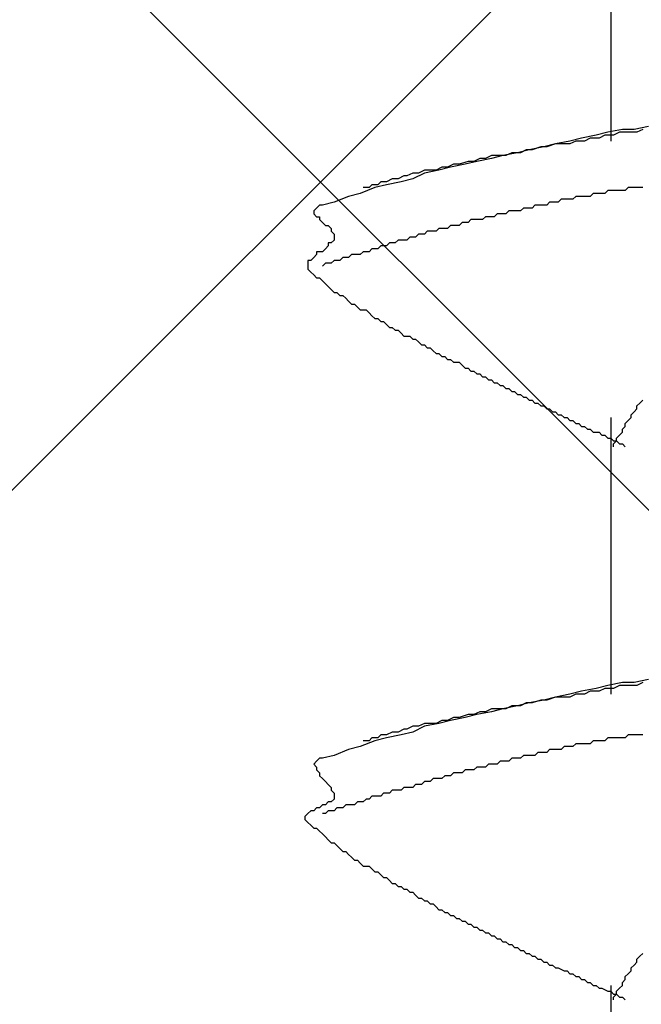
# Model space of a CAD drawing. Units: millimetres. Extents: x 0 to 2760, y 0 to 1910.
# Drawn here: x 1834 to 1837, y 852 to 857 of the extents above; entities that cross this region are included whole.
import ezdxf

# ---------------------------------------------------------------- set-up
doc = ezdxf.new("R2010")
doc.units = ezdxf.units.MM
doc.layers.add('HATCH', color=9, linetype='Continuous', lineweight=9)
doc.layers.add('KANAMONO_SCREW', color=4, linetype='Continuous')

msp = doc.modelspace()

# ---------------------------------------------------------------- linework, layer by layer
at = {"layer": 'HATCH', "linetype": 'Continuous'}
for p, q in [((1841.1799, 850), (1806.1799, 885)), ((1829.4998, 850), (1864.4998, 885))]:
    msp.add_line(p, q, dxfattribs=at)
at = {"layer": 'KANAMONO_SCREW'}
for p, q in [((1836.5887, 857.2185), (1836.5887, 856.016)), ((1836.7516, 856.0786), (1836.6889, 856.0661)), ((1836.4635, 856.0285), (1836.4134, 856.016)), ((1836.5261, 856.041), (1836.4635, 856.0285)), ((1836.501, 856.0285), (1836.476, 856.016)), ((1836.5386, 856.0285), (1836.501, 856.0285)), ((1836.5762, 856.0536), (1836.5261, 856.041)), ((1836.5637, 856.041), (1836.5386, 856.0285)), ((1836.6013, 856.041), (1836.5637, 856.041)), ((1836.6388, 856.0661), (1836.5762, 856.0536)), ((1836.6263, 856.0536), (1836.6013, 856.041)), ((1836.6639, 856.0536), (1836.6263, 856.0536)), ((1836.6889, 856.0661), (1836.6388, 856.0661)), ((1836.7015, 856.0536), (1836.6639, 856.0536)), ((1836.7265, 856.0661), (1836.7015, 856.0536)), ((1836.3006, 855.9909), (1836.238, 855.9784)), ((1836.2881, 855.9909), (1836.2505, 855.9784)), ((1836.3132, 855.9909), (1836.2881, 855.9909)), ((1836.3507, 856.0035), (1836.3006, 855.9909)), ((1836.3507, 856.0035), (1836.3132, 855.9909)), ((1836.4134, 856.016), (1836.3507, 856.0035)), ((1836.3758, 856.0035), (1836.3507, 856.0035)), ((1836.4134, 856.0035), (1836.3758, 856.0035)), ((1836.4384, 856.016), (1836.4134, 856.0035)), ((1836.476, 856.016), (1836.4384, 856.016)), ((1836.0752, 855.9534), (1836.0501, 855.9408)), ((1836.1253, 855.9534), (1836.0752, 855.9408)), ((1836.1127, 855.9534), (1836.0752, 855.9534)), ((1836.1378, 855.9534), (1836.1127, 855.9534)), ((1836.1879, 855.9659), (1836.1253, 855.9534)), ((1836.1628, 855.9659), (1836.1378, 855.9534)), ((1836.2004, 855.9659), (1836.1628, 855.9659)), ((1836.238, 855.9784), (1836.1879, 855.9659)), ((1836.2255, 855.9784), (1836.2004, 855.9659)), ((1836.2505, 855.9784), (1836.2255, 855.9784)), ((1835.8622, 855.9033), (1835.8372, 855.8907)), ((1835.8998, 855.9033), (1835.8497, 855.8907)), ((1835.8873, 855.9033), (1835.8622, 855.9033)), ((1835.9123, 855.9158), (1835.8873, 855.9033)), ((1835.9624, 855.9158), (1835.8998, 855.9033)), ((1835.9374, 855.9158), (1835.9123, 855.9158)), ((1835.9749, 855.9283), (1835.9374, 855.9158)), ((1836.0125, 855.9283), (1835.9624, 855.9158)), ((1836, 855.9283), (1835.9749, 855.9283)), ((1836.0251, 855.9408), (1836, 855.9283)), ((1836.0752, 855.9408), (1836.0125, 855.9283)), ((1836.0501, 855.9408), (1836.0251, 855.9408)), ((1835.6994, 855.8657), (1835.6743, 855.8532)), ((1835.7119, 855.8657), (1835.6994, 855.8657)), ((1835.737, 855.8782), (1835.7119, 855.8657)), ((1835.7871, 855.8782), (1835.737, 855.8532)), ((1835.762, 855.8782), (1835.737, 855.8782)), ((1835.7871, 855.8907), (1835.762, 855.8782)), ((1835.8497, 855.8907), (1835.7871, 855.8782)), ((1835.8121, 855.8907), (1835.7871, 855.8907)), ((1835.8372, 855.8907), (1835.8121, 855.8907)), ((1835.5741, 855.8156), (1835.5115, 855.7905)), ((1835.5491, 855.8156), (1835.524, 855.8156)), ((1835.5616, 855.8281), (1835.5491, 855.8156)), ((1835.5866, 855.8281), (1835.5616, 855.8281)), ((1835.6242, 855.8281), (1835.5741, 855.8156)), ((1835.5992, 855.8406), (1835.5866, 855.8281)), ((1835.6242, 855.8406), (1835.5992, 855.8406)), ((1835.6493, 855.8532), (1835.6242, 855.8406)), ((1835.6868, 855.8406), (1835.6242, 855.8281)), ((1835.6743, 855.8532), (1835.6493, 855.8532)), ((1835.737, 855.8532), (1835.6868, 855.8406)), ((1836.6639, 855.8156), (1836.6514, 855.803)), ((1836.6764, 855.8156), (1836.6639, 855.8156)), ((1836.6889, 855.8156), (1836.6764, 855.8156)), ((1836.7015, 855.8156), (1836.6889, 855.8156)), ((1836.714, 855.8156), (1836.7015, 855.8156)), ((1836.7265, 855.8156), (1836.714, 855.8156)), ((1835.4614, 855.778), (1835.3987, 855.7529)), ((1835.5115, 855.7905), (1835.4614, 855.778)), ((1836.4384, 855.778), (1836.4259, 855.7655)), ((1836.4509, 855.778), (1836.4384, 855.778)), ((1836.4635, 855.778), (1836.4509, 855.778)), ((1836.476, 855.778), (1836.4635, 855.778)), ((1836.4885, 855.778), (1836.476, 855.778)), ((1836.501, 855.778), (1836.4885, 855.778)), ((1836.5136, 855.7905), (1836.501, 855.778)), ((1836.5261, 855.7905), (1836.5136, 855.7905)), ((1836.5386, 855.7905), (1836.5261, 855.7905)), ((1836.5511, 855.7905), (1836.5386, 855.7905)), ((1836.5637, 855.7905), (1836.5511, 855.7905)), ((1836.5762, 855.803), (1836.5637, 855.7905)), ((1836.5887, 855.803), (1836.5762, 855.803)), ((1836.6013, 855.803), (1836.5887, 855.803)), ((1836.6138, 855.803), (1836.6013, 855.803)), ((1836.6388, 855.803), (1836.6138, 855.803)), ((1836.6514, 855.803), (1836.6388, 855.803)), ((1835.3361, 855.7404), (1835.3236, 855.7279)), ((1835.3486, 855.7404), (1835.3361, 855.7404)), ((1835.3987, 855.7529), (1835.3486, 855.7404)), ((1836.263, 855.7404), (1836.2505, 855.7279)), ((1836.2756, 855.7404), (1836.263, 855.7404)), ((1836.2881, 855.7404), (1836.2756, 855.7404)), ((1836.3006, 855.7404), (1836.2881, 855.7404)), ((1836.3132, 855.7404), (1836.3006, 855.7404)), ((1836.3257, 855.7529), (1836.3132, 855.7404)), ((1836.3382, 855.7529), (1836.3257, 855.7529)), ((1836.3507, 855.7529), (1836.3382, 855.7529)), ((1836.3633, 855.7529), (1836.3507, 855.7529)), ((1836.3758, 855.7655), (1836.3633, 855.7529)), ((1836.3883, 855.7655), (1836.3758, 855.7655)), ((1836.4008, 855.7655), (1836.3883, 855.7655)), ((1836.4134, 855.7655), (1836.4008, 855.7655)), ((1836.4259, 855.7655), (1836.4134, 855.7655)), ((1835.3236, 855.7279), (1835.3111, 855.7154)), ((1835.3111, 855.7154), (1835.3111, 855.7028)), ((1835.3111, 855.7028), (1835.3236, 855.6903)), ((1835.3236, 855.6903), (1835.3361, 855.6903)), ((1835.3361, 855.6903), (1835.3361, 855.6778)), ((1836.0501, 855.6903), (1836.0376, 855.6778)), ((1836.0626, 855.6903), (1836.0501, 855.6903)), ((1836.0752, 855.6903), (1836.0626, 855.6903)), ((1836.0877, 855.6903), (1836.0752, 855.6903)), ((1836.1002, 855.7028), (1836.0877, 855.6903)), ((1836.1127, 855.7028), (1836.1002, 855.7028)), ((1836.1253, 855.7028), (1836.1127, 855.7028)), ((1836.1378, 855.7028), (1836.1253, 855.7028)), ((1836.1503, 855.7154), (1836.1378, 855.7028)), ((1836.1628, 855.7154), (1836.1503, 855.7154)), ((1836.1754, 855.7154), (1836.1628, 855.7154)), ((1836.1879, 855.7154), (1836.1754, 855.7154)), ((1836.2004, 855.7154), (1836.1879, 855.7154)), ((1836.2129, 855.7279), (1836.2004, 855.7154)), ((1836.2255, 855.7279), (1836.2129, 855.7279)), ((1836.238, 855.7279), (1836.2255, 855.7279)), ((1836.2505, 855.7279), (1836.238, 855.7279)), ((1835.3361, 855.6778), (1835.3486, 855.6653)), ((1835.3486, 855.6653), (1835.3612, 855.6527)), ((1835.3612, 855.6527), (1835.3737, 855.6527)), ((1835.3737, 855.6527), (1835.3862, 855.6402)), ((1835.8998, 855.6527), (1835.8873, 855.6402)), ((1835.9123, 855.6527), (1835.8998, 855.6527)), ((1835.9248, 855.6527), (1835.9123, 855.6527)), ((1835.9374, 855.6527), (1835.9248, 855.6527)), ((1835.9499, 855.6653), (1835.9374, 855.6527)), ((1835.9624, 855.6653), (1835.9499, 855.6653)), ((1835.9749, 855.6653), (1835.9624, 855.6653)), ((1835.9875, 855.6778), (1835.9749, 855.6653)), ((1836, 855.6778), (1835.9875, 855.6778)), ((1836.0125, 855.6778), (1836, 855.6778)), ((1836.0251, 855.6778), (1836.0125, 855.6778)), ((1836.0376, 855.6778), (1836.0251, 855.6778)), ((1835.3862, 855.6402), (1835.3862, 855.6277)), ((1835.3862, 855.6277), (1835.3987, 855.6152)), ((1835.3987, 855.6152), (1835.3987, 855.6026)), ((1835.3987, 855.6026), (1835.3987, 855.5901)), ((1835.7244, 855.6026), (1835.7119, 855.5901)), ((1835.737, 855.6026), (1835.7244, 855.6026)), ((1835.7495, 855.6026), (1835.737, 855.6026)), ((1835.762, 855.6152), (1835.7495, 855.6026)), ((1835.7745, 855.6152), (1835.762, 855.6152)), ((1835.7871, 855.6152), (1835.7745, 855.6152)), ((1835.7996, 855.6277), (1835.7871, 855.6152)), ((1835.8121, 855.6277), (1835.7996, 855.6277)), ((1835.8246, 855.6277), (1835.8121, 855.6277)), ((1835.8372, 855.6277), (1835.8246, 855.6277)), ((1835.8497, 855.6402), (1835.8372, 855.6277)), ((1835.8622, 855.6402), (1835.8497, 855.6402)), ((1835.8747, 855.6402), (1835.8622, 855.6402)), ((1835.8873, 855.6402), (1835.8747, 855.6402)), ((1835.3737, 855.5651), (1835.3612, 855.5525)), ((1835.3862, 855.5776), (1835.3737, 855.5776)), ((1835.3737, 855.5776), (1835.3737, 855.5651)), ((1835.3987, 855.5901), (1835.3862, 855.5776)), ((1835.5992, 855.5651), (1835.5866, 855.5525)), ((1835.6117, 855.5651), (1835.5992, 855.5651)), ((1835.6242, 855.5651), (1835.6117, 855.5651)), ((1835.6367, 855.5776), (1835.6242, 855.5651)), ((1835.6493, 855.5776), (1835.6367, 855.5776)), ((1835.6618, 855.5776), (1835.6493, 855.5776)), ((1835.6743, 855.5901), (1835.6618, 855.5776)), ((1835.6868, 855.5901), (1835.6743, 855.5901)), ((1835.6994, 855.5901), (1835.6868, 855.5901)), ((1835.7119, 855.5901), (1835.6994, 855.5901)), ((1835.3236, 855.5275), (1835.3111, 855.5149)), ((1835.3361, 855.54), (1835.3236, 855.54)), ((1835.3236, 855.54), (1835.3236, 855.5275)), ((1835.3486, 855.54), (1835.3361, 855.54)), ((1835.3612, 855.5525), (1835.3486, 855.54)), ((1835.4739, 855.5275), (1835.4614, 855.5149)), ((1835.4864, 855.5275), (1835.4739, 855.5275)), ((1835.499, 855.5275), (1835.4864, 855.5275)), ((1835.5115, 855.5275), (1835.499, 855.5275)), ((1835.524, 855.54), (1835.5115, 855.5275)), ((1835.5365, 855.54), (1835.524, 855.54)), ((1835.5491, 855.54), (1835.5365, 855.54)), ((1835.5616, 855.5525), (1835.5491, 855.54)), ((1835.5741, 855.5525), (1835.5616, 855.5525)), ((1835.5866, 855.5525), (1835.5741, 855.5525)), ((1835.2985, 855.5024), (1835.286, 855.5024)), ((1835.286, 855.5024), (1835.286, 855.4899)), ((1835.286, 855.4899), (1835.286, 855.4774)), ((1835.286, 855.4774), (1835.286, 855.4648)), ((1835.3111, 855.5149), (1835.2985, 855.5024)), ((1835.3612, 855.4899), (1835.3486, 855.4774)), ((1835.3737, 855.4899), (1835.3612, 855.4899)), ((1835.3862, 855.4899), (1835.3737, 855.4899)), ((1835.3987, 855.5024), (1835.3862, 855.4899)), ((1835.4113, 855.5024), (1835.3987, 855.5024)), ((1835.4238, 855.5024), (1835.4113, 855.5024)), ((1835.4363, 855.5149), (1835.4238, 855.5024)), ((1835.4489, 855.5149), (1835.4363, 855.5149)), ((1835.4614, 855.5149), (1835.4489, 855.5149)), ((1835.286, 855.4648), (1835.2985, 855.4523)), ((1835.2985, 855.4523), (1835.3111, 855.4398)), ((1835.3111, 855.4398), (1835.3236, 855.4273)), ((1835.3236, 855.4273), (1835.3361, 855.4273)), ((1835.3361, 855.4273), (1835.3486, 855.4147)), ((1835.3486, 855.4147), (1835.3612, 855.4022)), ((1835.3612, 855.4022), (1835.3737, 855.3897)), ((1835.3737, 855.3897), (1835.3862, 855.3772)), ((1835.3862, 855.3772), (1835.3987, 855.3646)), ((1835.3987, 855.3646), (1835.4113, 855.3646)), ((1835.4113, 855.3646), (1835.4238, 855.3521)), ((1835.4238, 855.3521), (1835.4363, 855.3521)), ((1835.4363, 855.3521), (1835.4489, 855.3396)), ((1835.4489, 855.3396), (1835.4614, 855.3271)), ((1835.4614, 855.3271), (1835.4739, 855.3145)), ((1835.4739, 855.3145), (1835.4864, 855.3145)), ((1835.4864, 855.3145), (1835.499, 855.302)), ((1835.499, 855.302), (1835.5115, 855.2895)), ((1835.5115, 855.2895), (1835.524, 855.2895)), ((1835.524, 855.2895), (1835.5365, 855.2895)), ((1835.5365, 855.2895), (1835.5491, 855.277)), ((1835.5491, 855.277), (1835.5616, 855.2644)), ((1835.5616, 855.2644), (1835.5741, 855.2519)), ((1835.5741, 855.2519), (1835.5866, 855.2519)), ((1835.5866, 855.2519), (1835.5992, 855.2394)), ((1835.5992, 855.2394), (1835.6117, 855.2394)), ((1835.6117, 855.2394), (1835.6242, 855.2268)), ((1835.6242, 855.2268), (1835.6367, 855.2143)), ((1835.6367, 855.2143), (1835.6493, 855.2143)), ((1835.6493, 855.2143), (1835.6618, 855.2018)), ((1835.6618, 855.2018), (1835.6743, 855.2018)), ((1835.6743, 855.2018), (1835.6868, 855.1893)), ((1835.6868, 855.1893), (1835.6994, 855.1767)), ((1835.6994, 855.1767), (1835.7119, 855.1767)), ((1835.7119, 855.1767), (1835.7244, 855.1767)), ((1835.7244, 855.1767), (1835.737, 855.1642)), ((1835.737, 855.1642), (1835.7495, 855.1642)), ((1835.7495, 855.1642), (1835.762, 855.1517)), ((1835.762, 855.1517), (1835.7745, 855.1392)), ((1835.7745, 855.1392), (1835.7871, 855.1392)), ((1835.7871, 855.1392), (1835.7996, 855.1266)), ((1835.7996, 855.1266), (1835.8121, 855.1266)), ((1835.8121, 855.1266), (1835.8246, 855.1141)), ((1835.8246, 855.1141), (1835.8372, 855.1016)), ((1835.8372, 855.1016), (1835.8497, 855.1016)), ((1835.8497, 855.1016), (1835.8622, 855.0891)), ((1835.8622, 855.0891), (1835.8747, 855.0891)), ((1835.8747, 855.0891), (1835.8873, 855.0765)), ((1835.8873, 855.0765), (1835.8998, 855.0765)), ((1835.8998, 855.0765), (1835.9123, 855.064)), ((1835.9123, 855.064), (1835.9248, 855.064)), ((1835.9248, 855.064), (1835.9374, 855.064)), ((1835.9374, 855.064), (1835.9499, 855.0515)), ((1835.9499, 855.0515), (1835.9624, 855.039)), ((1835.9624, 855.039), (1835.9749, 855.039)), ((1835.9749, 855.039), (1835.9875, 855.0264)), ((1835.9875, 855.0264), (1836, 855.0264)), ((1836, 855.0264), (1836.0125, 855.0139)), ((1836.0125, 855.0139), (1836.0251, 855.0139)), ((1836.0251, 855.0139), (1836.0376, 855.0014)), ((1836.0376, 855.0014), (1836.0501, 855.0014)), ((1836.0501, 855.0014), (1836.0626, 854.9889)), ((1836.0626, 854.9889), (1836.0752, 854.9889)), ((1836.0752, 854.9889), (1836.0877, 854.9763)), ((1836.0877, 854.9763), (1836.1002, 854.9763)), ((1836.1002, 854.9763), (1836.1127, 854.9638)), ((1836.1127, 854.9638), (1836.1253, 854.9638)), ((1836.1253, 854.9638), (1836.1378, 854.9513)), ((1836.1378, 854.9513), (1836.1503, 854.9513)), ((1836.1503, 854.9513), (1836.1628, 854.9387)), ((1836.1628, 854.9387), (1836.1754, 854.9387)), ((1836.1754, 854.9387), (1836.1879, 854.9262)), ((1836.1879, 854.9262), (1836.2004, 854.9262)), ((1836.2004, 854.9262), (1836.2129, 854.9137)), ((1836.2129, 854.9137), (1836.2255, 854.9137)), ((1836.2255, 854.9137), (1836.238, 854.9012)), ((1836.238, 854.9012), (1836.2505, 854.9012)), ((1836.2505, 854.9012), (1836.263, 854.8886)), ((1836.263, 854.8886), (1836.2756, 854.8886)), ((1836.2756, 854.8886), (1836.2881, 854.8761)), ((1836.7015, 854.8761), (1836.714, 854.8886)), ((1836.714, 854.8886), (1836.7265, 854.9012)), ((1836.2881, 854.8761), (1836.3006, 854.8761)), ((1836.3006, 854.8761), (1836.3132, 854.8636)), ((1836.3132, 854.8636), (1836.3257, 854.8636)), ((1836.3257, 854.8636), (1836.3382, 854.8511)), ((1836.3382, 854.8511), (1836.3507, 854.8511)), ((1836.3507, 854.8511), (1836.3633, 854.8385)), ((1836.6764, 854.8385), (1836.6889, 854.8511)), ((1836.6889, 854.8511), (1836.7015, 854.8636)), ((1836.7015, 854.8636), (1836.7015, 854.8761)), ((1836.3633, 854.8385), (1836.3758, 854.8385)), ((1836.3758, 854.8385), (1836.3883, 854.826)), ((1836.3883, 854.826), (1836.4008, 854.826)), ((1836.4008, 854.826), (1836.4134, 854.8135)), ((1836.4134, 854.8135), (1836.4259, 854.8135)), ((1836.4259, 854.8135), (1836.4384, 854.801)), ((1836.4384, 854.801), (1836.4509, 854.801)), ((1836.4509, 854.801), (1836.4635, 854.7884)), ((1836.5887, 854.826), (1836.5887, 853.636)), ((1836.6514, 854.801), (1836.6639, 854.8135)), ((1836.6514, 854.7884), (1836.6514, 854.801)), ((1836.6639, 854.8135), (1836.6764, 854.826)), ((1836.6764, 854.826), (1836.6764, 854.8385)), ((1836.4635, 854.7884), (1836.476, 854.7884)), ((1836.476, 854.7884), (1836.4885, 854.7759)), ((1836.4885, 854.7759), (1836.501, 854.7759)), ((1836.501, 854.7759), (1836.5136, 854.7634)), ((1836.5136, 854.7634), (1836.5386, 854.7634)), ((1836.5386, 854.7634), (1836.5511, 854.7509)), ((1836.6263, 854.7509), (1836.6388, 854.7634)), ((1836.6388, 854.7759), (1836.6514, 854.7884)), ((1836.6388, 854.7634), (1836.6388, 854.7759)), ((1836.5511, 854.7509), (1836.5637, 854.7509)), ((1836.5637, 854.7509), (1836.5762, 854.7383)), ((1836.5762, 854.7383), (1836.5887, 854.7383)), ((1836.5887, 854.7383), (1836.6013, 854.7258)), ((1836.6013, 854.7258), (1836.6138, 854.7258)), ((1836.6013, 854.7133), (1836.6138, 854.7258)), ((1836.6013, 854.7008), (1836.6013, 854.7133)), ((1836.6138, 854.7383), (1836.6263, 854.7509)), ((1836.6138, 854.7258), (1836.6138, 854.7383)), ((1836.6138, 854.7258), (1836.6263, 854.7133)), ((1836.6263, 854.7133), (1836.6388, 854.7133)), ((1836.6388, 854.7133), (1836.6514, 854.7008)), ((1836.7516, 853.6987), (1836.6889, 853.6861)), ((1836.5261, 853.6611), (1836.4635, 853.6486)), ((1836.5762, 853.6736), (1836.5261, 853.6611)), ((1836.5637, 853.6611), (1836.5386, 853.6486)), ((1836.6013, 853.6611), (1836.5637, 853.6611)), ((1836.6388, 853.6861), (1836.5762, 853.6736)), ((1836.6263, 853.6736), (1836.6013, 853.6611)), ((1836.6639, 853.6736), (1836.6263, 853.6736)), ((1836.6889, 853.6861), (1836.6388, 853.6861)), ((1836.7015, 853.6736), (1836.6639, 853.6736)), ((1836.7265, 853.6861), (1836.7015, 853.6736)), ((1836.3507, 853.6235), (1836.3006, 853.611)), ((1836.3507, 853.6235), (1836.3132, 853.611)), ((1836.4134, 853.636), (1836.3507, 853.6235)), ((1836.3758, 853.6235), (1836.3507, 853.6235)), ((1836.4134, 853.6235), (1836.3758, 853.6235)), ((1836.4635, 853.6486), (1836.4134, 853.636)), ((1836.4384, 853.636), (1836.4134, 853.6235)), ((1836.476, 853.636), (1836.4384, 853.636)), ((1836.501, 853.6486), (1836.476, 853.636)), ((1836.5386, 853.6486), (1836.501, 853.6486)), ((1836.0752, 853.5734), (1836.0501, 853.5609)), ((1836.1253, 853.5734), (1836.0752, 853.5609)), ((1836.1127, 853.5734), (1836.0752, 853.5734)), ((1836.1378, 853.5734), (1836.1127, 853.5734)), ((1836.1879, 853.5859), (1836.1253, 853.5734)), ((1836.1628, 853.5859), (1836.1378, 853.5734)), ((1836.2004, 853.5859), (1836.1628, 853.5859)), ((1836.238, 853.5985), (1836.1879, 853.5859)), ((1836.2255, 853.5985), (1836.2004, 853.5859)), ((1836.2505, 853.5985), (1836.2255, 853.5985)), ((1836.3006, 853.611), (1836.238, 853.5985)), ((1836.2881, 853.611), (1836.2505, 853.5985)), ((1836.3132, 853.611), (1836.2881, 853.611)), ((1835.9123, 853.5358), (1835.8873, 853.5233)), ((1835.9624, 853.5358), (1835.8998, 853.5233)), ((1835.9374, 853.5358), (1835.9123, 853.5358)), ((1835.9749, 853.5484), (1835.9374, 853.5358)), ((1836.0125, 853.5484), (1835.9624, 853.5358)), ((1836, 853.5484), (1835.9749, 853.5484)), ((1836.0251, 853.5609), (1836, 853.5484)), ((1836.0752, 853.5609), (1836.0125, 853.5484)), ((1836.0501, 853.5609), (1836.0251, 853.5609)), ((1835.6994, 853.4857), (1835.6743, 853.4732)), ((1835.7119, 853.4857), (1835.6994, 853.4857)), ((1835.737, 853.4982), (1835.7119, 853.4857)), ((1835.7871, 853.4982), (1835.737, 853.4732)), ((1835.762, 853.4982), (1835.737, 853.4982)), ((1835.7871, 853.5108), (1835.762, 853.4982)), ((1835.8497, 853.5108), (1835.7871, 853.4982)), ((1835.8121, 853.5108), (1835.7871, 853.5108)), ((1835.8372, 853.5108), (1835.8121, 853.5108)), ((1835.8622, 853.5233), (1835.8372, 853.5108)), ((1835.8998, 853.5233), (1835.8497, 853.5108)), ((1835.8873, 853.5233), (1835.8622, 853.5233)), ((1835.5616, 853.4481), (1835.5491, 853.4356)), ((1835.5866, 853.4481), (1835.5616, 853.4481)), ((1835.6242, 853.4481), (1835.5741, 853.4356)), ((1835.5992, 853.4607), (1835.5866, 853.4481)), ((1835.6242, 853.4607), (1835.5992, 853.4607)), ((1835.6493, 853.4732), (1835.6242, 853.4607)), ((1835.6868, 853.4607), (1835.6242, 853.4481)), ((1835.6743, 853.4732), (1835.6493, 853.4732)), ((1835.737, 853.4732), (1835.6868, 853.4607)), ((1836.5762, 853.4481), (1836.5637, 853.4356)), ((1836.5887, 853.4481), (1836.5762, 853.4481)), ((1836.6013, 853.4481), (1836.5887, 853.4481)), ((1836.6138, 853.4481), (1836.6013, 853.4481)), ((1836.6388, 853.4481), (1836.6138, 853.4481)), ((1836.6514, 853.4481), (1836.6388, 853.4481)), ((1836.6639, 853.4607), (1836.6514, 853.4481)), ((1836.6764, 853.4607), (1836.6639, 853.4607)), ((1836.6889, 853.4607), (1836.6764, 853.4607)), ((1836.7015, 853.4607), (1836.6889, 853.4607)), ((1836.714, 853.4607), (1836.7015, 853.4607)), ((1836.7265, 853.4607), (1836.714, 853.4607)), ((1835.5115, 853.4106), (1835.4614, 853.398)), ((1835.5741, 853.4356), (1835.5115, 853.4106)), ((1835.5491, 853.4356), (1835.524, 853.4356)), ((1836.3883, 853.4106), (1836.3758, 853.398)), ((1836.4008, 853.4106), (1836.3883, 853.4106)), ((1836.4134, 853.4106), (1836.4008, 853.4106)), ((1836.4259, 853.4106), (1836.4134, 853.4106)), ((1836.4384, 853.4231), (1836.4259, 853.4106)), ((1836.4509, 853.4231), (1836.4384, 853.4231)), ((1836.4635, 853.4231), (1836.4509, 853.4231)), ((1836.476, 853.4231), (1836.4635, 853.4231)), ((1836.4885, 853.4231), (1836.476, 853.4231)), ((1836.501, 853.4231), (1836.4885, 853.4231)), ((1836.5136, 853.4356), (1836.501, 853.4231)), ((1836.5261, 853.4356), (1836.5136, 853.4356)), ((1836.5386, 853.4356), (1836.5261, 853.4356)), ((1836.5511, 853.4356), (1836.5386, 853.4356)), ((1836.5637, 853.4356), (1836.5511, 853.4356)), ((1835.3361, 853.3605), (1835.3236, 853.3479)), ((1835.3486, 853.3605), (1835.3361, 853.3605)), ((1835.3987, 853.373), (1835.3486, 853.3605)), ((1835.4614, 853.398), (1835.3987, 853.373)), ((1836.1628, 853.3605), (1836.1503, 853.3479)), ((1836.1754, 853.3605), (1836.1628, 853.3605)), ((1836.1879, 853.3605), (1836.1754, 853.3605)), ((1836.2004, 853.3605), (1836.1879, 853.3605)), ((1836.2129, 853.373), (1836.2004, 853.3605)), ((1836.2255, 853.373), (1836.2129, 853.373)), ((1836.238, 853.373), (1836.2255, 853.373)), ((1836.2505, 853.373), (1836.238, 853.373)), ((1836.263, 853.373), (1836.2505, 853.373)), ((1836.2756, 853.3855), (1836.263, 853.373)), ((1836.2881, 853.3855), (1836.2756, 853.3855)), ((1836.3006, 853.3855), (1836.2881, 853.3855)), ((1836.3132, 853.3855), (1836.3006, 853.3855)), ((1836.3257, 853.398), (1836.3132, 853.3855)), ((1836.3382, 853.398), (1836.3257, 853.398)), ((1836.3507, 853.398), (1836.3382, 853.398)), ((1836.3633, 853.398), (1836.3507, 853.398)), ((1836.3758, 853.398), (1836.3633, 853.398)), ((1835.3236, 853.3479), (1835.3111, 853.3354)), ((1835.3111, 853.3354), (1835.3236, 853.3229)), ((1835.3236, 853.3229), (1835.3236, 853.3104)), ((1836.0125, 853.3229), (1836, 853.3104)), ((1836.0251, 853.3229), (1836.0125, 853.3229)), ((1836.0376, 853.3229), (1836.0251, 853.3229)), ((1836.0501, 853.3229), (1836.0376, 853.3229)), ((1836.0626, 853.3354), (1836.0501, 853.3229)), ((1836.0752, 853.3354), (1836.0626, 853.3354)), ((1836.0877, 853.3354), (1836.0752, 853.3354)), ((1836.1002, 853.3354), (1836.0877, 853.3354)), ((1836.1127, 853.3479), (1836.1002, 853.3354)), ((1836.1253, 853.3479), (1836.1127, 853.3479)), ((1836.1378, 853.3479), (1836.1253, 853.3479)), ((1836.1503, 853.3479), (1836.1378, 853.3479)), ((1835.3236, 853.3104), (1835.3361, 853.2978)), ((1835.3361, 853.2978), (1835.3361, 853.2853)), ((1835.3361, 853.2853), (1835.3486, 853.2728)), ((1835.3486, 853.2728), (1835.3612, 853.2603)), ((1835.8246, 853.2728), (1835.8121, 853.2603)), ((1835.8372, 853.2728), (1835.8246, 853.2728)), ((1835.8497, 853.2728), (1835.8372, 853.2728)), ((1835.8622, 853.2728), (1835.8497, 853.2728)), ((1835.8747, 853.2853), (1835.8622, 853.2728)), ((1835.8873, 853.2853), (1835.8747, 853.2853)), ((1835.8998, 853.2853), (1835.8873, 853.2853)), ((1835.9123, 853.2978), (1835.8998, 853.2853)), ((1835.9248, 853.2978), (1835.9123, 853.2978)), ((1835.9374, 853.2978), (1835.9248, 853.2978)), ((1835.9499, 853.2978), (1835.9374, 853.2978)), ((1835.9624, 853.3104), (1835.9499, 853.2978)), ((1835.9749, 853.3104), (1835.9624, 853.3104)), ((1835.9875, 853.3104), (1835.9749, 853.3104)), ((1836, 853.3104), (1835.9875, 853.3104)), ((1835.3612, 853.2603), (1835.3737, 853.2477)), ((1835.3737, 853.2477), (1835.3862, 853.2352)), ((1835.3862, 853.2352), (1835.3862, 853.2227)), ((1835.6994, 853.2352), (1835.6868, 853.2227)), ((1835.7119, 853.2352), (1835.6994, 853.2352)), ((1835.7244, 853.2352), (1835.7119, 853.2352)), ((1835.737, 853.2352), (1835.7244, 853.2352)), ((1835.7495, 853.2477), (1835.737, 853.2352)), ((1835.762, 853.2477), (1835.7495, 853.2477)), ((1835.7745, 853.2477), (1835.762, 853.2477)), ((1835.7871, 853.2603), (1835.7745, 853.2477)), ((1835.7996, 853.2603), (1835.7871, 853.2603)), ((1835.8121, 853.2603), (1835.7996, 853.2603)), ((1835.3862, 853.2227), (1835.3987, 853.2101)), ((1835.3987, 853.2101), (1835.3987, 853.1976)), ((1835.3987, 853.1976), (1835.3987, 853.1851)), ((1835.5616, 853.1976), (1835.5491, 853.1851)), ((1835.5741, 853.1976), (1835.5616, 853.1976)), ((1835.5866, 853.1976), (1835.5741, 853.1976)), ((1835.5992, 853.1976), (1835.5866, 853.1976)), ((1835.6117, 853.2101), (1835.5992, 853.1976)), ((1835.6242, 853.2101), (1835.6117, 853.2101)), ((1835.6367, 853.2101), (1835.6242, 853.2101)), ((1835.6493, 853.2227), (1835.6367, 853.2101)), ((1835.6618, 853.2227), (1835.6493, 853.2227)), ((1835.6743, 853.2227), (1835.6618, 853.2227)), ((1835.6868, 853.2227), (1835.6743, 853.2227)), ((1835.3236, 853.1475), (1835.3111, 853.135)), ((1835.3361, 853.1475), (1835.3236, 853.1475)), ((1835.3486, 853.16), (1835.3361, 853.1475)), ((1835.3612, 853.16), (1835.3486, 853.16)), ((1835.3737, 853.1726), (1835.3612, 853.16)), ((1835.3862, 853.1726), (1835.3737, 853.1726)), ((1835.3987, 853.1851), (1835.3862, 853.1726)), ((1835.4113, 853.1475), (1835.3987, 853.135)), ((1835.4238, 853.1475), (1835.4113, 853.1475)), ((1835.4363, 853.1475), (1835.4238, 853.1475)), ((1835.4489, 853.16), (1835.4363, 853.1475)), ((1835.4614, 853.16), (1835.4489, 853.16)), ((1835.4739, 853.16), (1835.4614, 853.16)), ((1835.4864, 853.16), (1835.4739, 853.16)), ((1835.499, 853.1726), (1835.4864, 853.16)), ((1835.5115, 853.1726), (1835.499, 853.1726)), ((1835.524, 853.1726), (1835.5115, 853.1726)), ((1835.5365, 853.1851), (1835.524, 853.1726)), ((1835.5491, 853.1851), (1835.5365, 853.1851)), ((1835.286, 853.1225), (1835.2735, 853.1099)), ((1835.2735, 853.1099), (1835.2735, 853.0974)), ((1835.2985, 853.135), (1835.286, 853.1225)), ((1835.3111, 853.135), (1835.2985, 853.135)), ((1835.3612, 853.1225), (1835.3486, 853.1225)), ((1835.3737, 853.135), (1835.3612, 853.1225)), ((1835.3862, 853.135), (1835.3737, 853.135)), ((1835.3987, 853.135), (1835.3862, 853.135)), ((1835.2735, 853.0974), (1835.286, 853.0849)), ((1835.286, 853.0849), (1835.2985, 853.0724)), ((1835.2985, 853.0724), (1835.3111, 853.0598)), ((1835.3111, 853.0598), (1835.3236, 853.0598)), ((1835.3236, 853.0598), (1835.3361, 853.0473)), ((1835.3361, 853.0473), (1835.3486, 853.0348)), ((1835.3486, 853.0348), (1835.3612, 853.0223)), ((1835.3612, 853.0223), (1835.3737, 853.0097)), ((1835.3737, 853.0097), (1835.3862, 852.9972)), ((1835.3862, 852.9972), (1835.3987, 852.9972)), ((1835.3987, 852.9972), (1835.4113, 852.9847)), ((1835.4113, 852.9847), (1835.4238, 852.9722)), ((1835.4238, 852.9722), (1835.4363, 852.9596)), ((1835.4363, 852.9596), (1835.4489, 852.9596)), ((1835.4489, 852.9596), (1835.4614, 852.9471)), ((1835.4614, 852.9471), (1835.4739, 852.9346)), ((1835.4739, 852.9346), (1835.4864, 852.922)), ((1835.4864, 852.922), (1835.499, 852.922)), ((1835.499, 852.922), (1835.5115, 852.9095)), ((1835.5115, 852.9095), (1835.524, 852.897)), ((1835.524, 852.897), (1835.5365, 852.897)), ((1835.5365, 852.897), (1835.5491, 852.897)), ((1835.5491, 852.897), (1835.5616, 852.8845)), ((1835.5616, 852.8845), (1835.5741, 852.8719)), ((1835.5741, 852.8719), (1835.5866, 852.8719)), ((1835.5866, 852.8719), (1835.5992, 852.8594)), ((1835.5992, 852.8594), (1835.6117, 852.8469)), ((1835.6117, 852.8469), (1835.6242, 852.8469)), ((1835.6242, 852.8469), (1835.6367, 852.8344)), ((1835.6367, 852.8344), (1835.6493, 852.8218)), ((1835.6493, 852.8218), (1835.6618, 852.8218)), ((1835.6618, 852.8218), (1835.6743, 852.8093)), ((1835.6743, 852.8093), (1835.6868, 852.8093)), ((1835.6868, 852.8093), (1835.6994, 852.7968)), ((1835.6994, 852.7968), (1835.7119, 852.7968)), ((1835.7119, 852.7968), (1835.7244, 852.7843)), ((1835.7244, 852.7843), (1835.737, 852.7843)), ((1835.737, 852.7843), (1835.7495, 852.7717)), ((1835.7495, 852.7717), (1835.762, 852.7592)), ((1835.762, 852.7592), (1835.7745, 852.7592)), ((1835.7745, 852.7592), (1835.7871, 852.7467)), ((1835.7871, 852.7467), (1835.7996, 852.7467)), ((1835.7996, 852.7467), (1835.8121, 852.7342)), ((1835.8121, 852.7342), (1835.8246, 852.7342)), ((1835.8246, 852.7342), (1835.8372, 852.7216)), ((1835.8372, 852.7216), (1835.8497, 852.7091)), ((1835.8497, 852.7091), (1835.8622, 852.7091)), ((1835.8622, 852.7091), (1835.8747, 852.6966)), ((1835.8747, 852.6966), (1835.8873, 852.6966)), ((1835.8873, 852.6966), (1835.8998, 852.6841)), ((1835.8998, 852.6841), (1835.9123, 852.6841)), ((1835.9123, 852.6841), (1835.9248, 852.6715)), ((1835.9248, 852.6715), (1835.9374, 852.6715)), ((1835.9374, 852.6715), (1835.9499, 852.659)), ((1835.9499, 852.659), (1835.9624, 852.659)), ((1835.9624, 852.659), (1835.9749, 852.6465)), ((1835.9749, 852.6465), (1835.9875, 852.6465)), ((1835.9875, 852.6465), (1836, 852.6339)), ((1836, 852.6339), (1836.0125, 852.6339)), ((1836.0125, 852.6339), (1836.0251, 852.6214)), ((1836.0251, 852.6214), (1836.0376, 852.6214)), ((1836.0376, 852.6214), (1836.0501, 852.6089)), ((1836.0501, 852.6089), (1836.0626, 852.6089)), ((1836.0626, 852.6089), (1836.0752, 852.5964)), ((1836.0752, 852.5964), (1836.0877, 852.5964)), ((1836.0877, 852.5964), (1836.1002, 852.5838)), ((1836.1002, 852.5838), (1836.1127, 852.5838)), ((1836.1127, 852.5838), (1836.1253, 852.5713)), ((1836.1253, 852.5713), (1836.1378, 852.5713)), ((1836.1378, 852.5713), (1836.1503, 852.5588)), ((1836.1503, 852.5588), (1836.1628, 852.5588)), ((1836.1628, 852.5588), (1836.1754, 852.5463)), ((1836.1754, 852.5463), (1836.1879, 852.5463)), ((1836.1879, 852.5463), (1836.2004, 852.5337)), ((1836.2004, 852.5337), (1836.2129, 852.5337)), ((1836.2129, 852.5337), (1836.2255, 852.5212)), ((1836.2255, 852.5212), (1836.238, 852.5212)), ((1836.238, 852.5212), (1836.2505, 852.5087)), ((1836.714, 852.5087), (1836.7265, 852.5212)), ((1836.2505, 852.5087), (1836.263, 852.5087)), ((1836.263, 852.5087), (1836.2756, 852.4962)), ((1836.2756, 852.4962), (1836.2881, 852.4962)), ((1836.2881, 852.4962), (1836.3006, 852.4836)), ((1836.3006, 852.4836), (1836.3132, 852.4836)), ((1836.3132, 852.4836), (1836.3257, 852.4711)), ((1836.3257, 852.4711), (1836.3382, 852.4711)), ((1836.3382, 852.4711), (1836.3507, 852.4586)), ((1836.6764, 852.4586), (1836.6889, 852.4711)), ((1836.6889, 852.4711), (1836.7015, 852.4836)), ((1836.7015, 852.4962), (1836.714, 852.5087)), ((1836.7015, 852.4836), (1836.7015, 852.4962)), ((1836.3507, 852.4586), (1836.3633, 852.4586)), ((1836.3633, 852.4586), (1836.3883, 852.4461)), ((1836.3883, 852.4461), (1836.4008, 852.4461)), ((1836.4008, 852.4461), (1836.4134, 852.4335)), ((1836.4134, 852.4335), (1836.4259, 852.4335)), ((1836.4259, 852.4335), (1836.4384, 852.421)), ((1836.6514, 852.421), (1836.6639, 852.4335)), ((1836.6639, 852.4335), (1836.6764, 852.4461)), ((1836.6764, 852.4461), (1836.6764, 852.4586)), ((1836.4384, 852.421), (1836.4509, 852.421)), ((1836.4509, 852.421), (1836.4635, 852.4085)), ((1836.4635, 852.4085), (1836.476, 852.4085)), ((1836.476, 852.4085), (1836.4885, 852.3959)), ((1836.4885, 852.3959), (1836.501, 852.3959)), ((1836.501, 852.3959), (1836.5136, 852.3834)), ((1836.5136, 852.3834), (1836.5261, 852.3834)), ((1836.5261, 852.3834), (1836.5386, 852.3709)), ((1836.5887, 852.3834), (1836.5887, 851.1809)), ((1836.6263, 852.3709), (1836.6388, 852.3834)), ((1836.6388, 852.3959), (1836.6514, 852.4085)), ((1836.6388, 852.3834), (1836.6388, 852.3959)), ((1836.6514, 852.4085), (1836.6514, 852.421)), ((1836.5386, 852.3709), (1836.5511, 852.3709)), ((1836.5511, 852.3709), (1836.5762, 852.3584)), ((1836.5762, 852.3584), (1836.5887, 852.3584)), ((1836.5887, 852.3584), (1836.6013, 852.3458)), ((1836.6013, 852.3458), (1836.6138, 852.3458)), ((1836.6013, 852.3333), (1836.6138, 852.3458)), ((1836.6138, 852.3584), (1836.6263, 852.3709)), ((1836.6138, 852.3458), (1836.6138, 852.3584)), ((1836.6138, 852.3458), (1836.6263, 852.3333)), ((1836.6013, 852.3208), (1836.6013, 852.3333)), ((1836.6263, 852.3333), (1836.6388, 852.3333)), ((1836.6388, 852.3333), (1836.6514, 852.3208))]:
    msp.add_line(p, q, dxfattribs=at)

doc.saveas('drawing.dxf')
